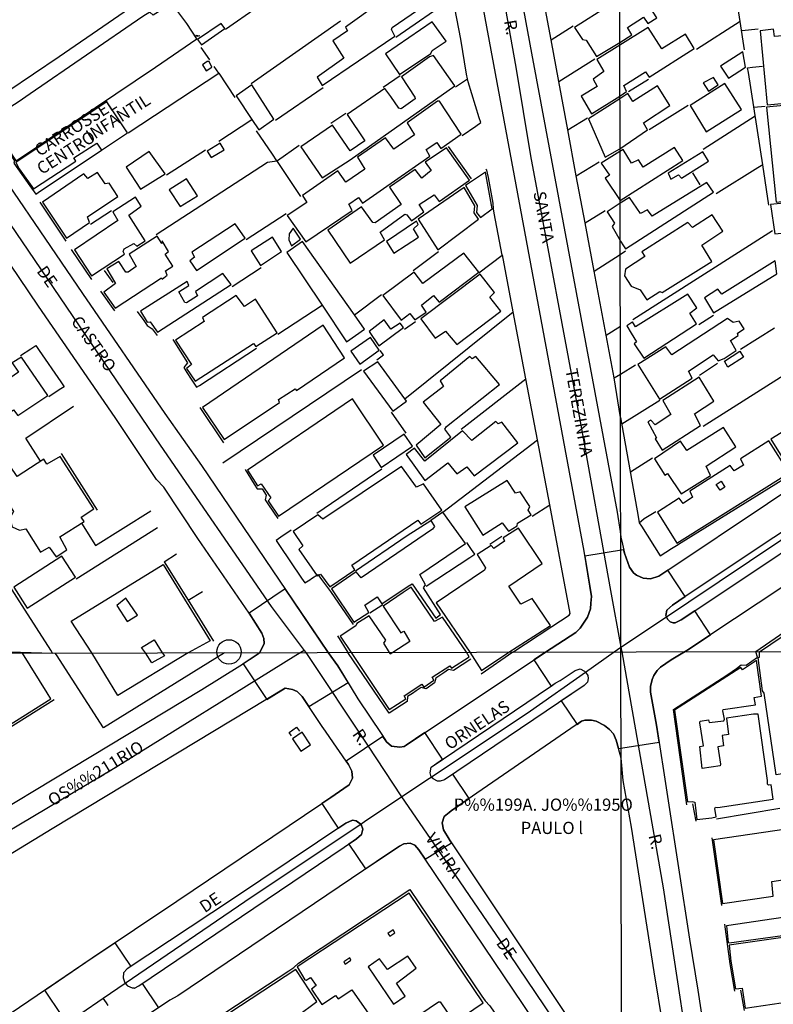
# Model space of a CAD drawing. Extents: x 178293 to 180714, y 1674274 to 1677052.
# Drawn here: x 179622 to 179776, y 1675313 to 1675515 of the extents above; entities that cross this region are included whole.
import ezdxf
from ezdxf.enums import TextEntityAlignment as Align

# ---------------------------------------------------------------- set-up
doc = ezdxf.new("R2010")
doc.units = 0
doc.header["$MEASUREMENT"] = 0
for name, color, linetype in [('V-AREA_VERDE', 3, 'CONTINUOUS'), ('V-CANTEIRO', 6, 'CONTINUOUS'), ('V-CRUZAMENTO', 1, 'CONTINUOUS'), ('V-EDIFICACAO', 2, 'CONTINUOUS'), ('V-EDIFICACAO_IDENTIFICADA', 6, 'CONTINUOUS'), ('V-EIXO_DE_LOGRADOURO', 3, 'CONTINUOUS'), ('V-LOTE', 1, 'CONTINUOUS'), ('V-NOME_DOS_LOGRADOUROS', 7, 'CONTINUOUS'), ('V-QUADRA', 5, 'CONTINUOUS'), ('V-TESTADA', 6, 'CONTINUOUS'), ('X-LIMITE_1000', 7, 'CONTINUOUS')]:
    doc.layers.add(name, color=color, linetype=linetype)

msp = doc.modelspace()

# ---------------------------------------------------------------- linework, layer by layer
at = {"layer": 'V-AREA_VERDE'}
for points in [[(179543.29, 1675259.49), (179636.66, 1675322.74), (179654, 1675334.4), (179683.58, 1675354.29), (179684.78, 1675355.09), (179685.58, 1675355.65), (179688.28, 1675357.5), (179689.35, 1675358.23), (179690.06, 1675359.64), (179689.92, 1675361.09), (179689.24, 1675362.41), (179688.73, 1675363.14), (179685.38, 1675367.94), (179684.49, 1675369.24), (179683.84, 1675370.24), (179683.17, 1675371.24), (179679.71, 1675376.36), (179678.68, 1675377.38), (179677.76, 1675377.84), (179676.23, 1675378.07), (179628.4, 1675349.23), (179525.75, 1675286.59)], [(179757.49, 1675286.27), (179751.93, 1675319.91), (179747.31, 1675349.61), (179745.59, 1675359.16), (179745.16, 1675363.7), (179744.16, 1675367.41), (179743.6, 1675368.75), (179742.78, 1675369.61), (179741.75, 1675370.46), (179740.03, 1675371.29), (179739.1, 1675371.51), (179737.74, 1675371.51), (179737.06, 1675371.3), (179710.3, 1675352.91), (179709.87, 1675352.56), (179708.86, 1675351.73), (179708.43, 1675350.45), (179708.7, 1675349.06), (179709.89, 1675347.12), (179709.97, 1675347), (179745.29, 1675293.94)]]:
    msp.add_lwpolyline(points, dxfattribs=at)
at = {"layer": 'V-CANTEIRO'}
for points in [[(179757.49, 1675392.08), (179760.29, 1675393.95), (179795.07, 1675417.2), (179804.54, 1675423.73), (179814.8, 1675430.4), (179815.46, 1675430.89), (179816.11, 1675431.9), (179816.03, 1675433.05), (179815.5, 1675433.62), (179815.15, 1675434), (179814.34, 1675434.14), (179813.67, 1675433.93), (179806.43, 1675429.06), (179805.14, 1675428.38), (179794.65, 1675421.12), (179758.32, 1675396.89), (179755.67, 1675395.12), (179754.54, 1675394.08), (179754.36, 1675392.97), (179754.46, 1675392.74), (179754.68, 1675392.23), (179755.22, 1675391.7), (179755.85, 1675391.47), (179756.23, 1675391.48)], [(179737.84, 1675381.36), (179738.33, 1675380.67), (179738.42, 1675380.06), (179738.27, 1675379.29), (179737.57, 1675378.62), (179708.93, 1675359.3), (179708.04, 1675358.99), (179707.5, 1675359.01), (179706.61, 1675359.46), (179706.22, 1675359.86), (179706.2, 1675359.88), (179705.96, 1675360.7), (179706.17, 1675361.91), (179730.64, 1675378.41), (179731.64, 1675379.08), (179732.64, 1675379.67), (179735.75, 1675381.72), (179736.78, 1675382.06), (179737.67, 1675381.6)], [(179643.41, 1675317.59), (179643.88, 1675317.06), (179644.82, 1675316.64), (179645.18, 1675316.59), (179645.27, 1675316.58), (179645.3, 1675316.58), (179646.24, 1675317.04), (179690.89, 1675347.15), (179691.89, 1675348.06), (179692.15, 1675349.18), (179691.82, 1675350.15), (179691.74, 1675350.21), (179690.83, 1675350.87), (179690.08, 1675350.99), (179688.71, 1675350.39), (179665.42, 1675334.84), (179643.82, 1675320.51), (179643.09, 1675319.73), (179642.97, 1675318.7), (179643.36, 1675317.65)]]:
    msp.add_lwpolyline(points, close=True, dxfattribs=at)
at = {"layer": 'V-CRUZAMENTO', "linetype": 'Continuous', "flags": 128}
for points in [[(179759.17, 1675386.19), (179763.52, 1675389.06), (179760.29, 1675393.95), (179757.49, 1675392.08), (179756.23, 1675391.48), (179755.85, 1675391.47), (179755.22, 1675391.7), (179754.68, 1675392.23), (179754.46, 1675392.74), (179754.36, 1675392.97), (179754.54, 1675394.08), (179755.67, 1675395.12), (179758.32, 1675396.89), (179754.73, 1675402.27), (179752.89, 1675401.04), (179751.22, 1675400.49), (179749.7, 1675400.64), (179748.29, 1675401.24), (179748.05, 1675401.44), (179747.67, 1675401.76), (179746.9, 1675402.88), (179745.84, 1675405.8), (179745.68, 1675406.49), (179737.73, 1675405.19), (179739.09, 1675396.92), (179738.97, 1675395.5), (179738.88, 1675394.37), (179738.29, 1675392.66), (179736.79, 1675390.39), (179735.87, 1675389.52), (179729.65, 1675385.48), (179727.24, 1675383.88), (179730.81, 1675378.52), (179731.64, 1675379.08), (179732.64, 1675379.67), (179735.75, 1675381.72), (179736.78, 1675382.06), (179737.67, 1675381.6), (179737.84, 1675381.36), (179738.33, 1675380.67), (179738.42, 1675380.06), (179738.27, 1675379.29), (179737.57, 1675378.62), (179732.88, 1675375.46), (179736.12, 1675370.65), (179737.06, 1675371.3), (179737.74, 1675371.51), (179739.1, 1675371.51), (179740.03, 1675371.29), (179741.75, 1675370.46), (179742.78, 1675369.61), (179743.6, 1675368.75), (179744.16, 1675367.41), (179744.62, 1675365.71), (179752.97, 1675366.99), (179752.43, 1675370.53), (179751.22, 1675377.28), (179751.22, 1675378.42), (179751.53, 1675379.85), (179751.89, 1675380.72), (179752.56, 1675381.72), (179753.21, 1675382.37), (179755.45, 1675383.91), (179757.17, 1675384.93), (179758.27, 1675385.59)], [(179676.22, 1675398.48), (179668.83, 1675393.47), (179671.42, 1675389.38), (179671.89, 1675388.27), (179671.95, 1675387.28), (179671.05, 1675385.37), (179670.73, 1675385.16), (179667.59, 1675383.07), (179672.45, 1675375.79), (179676.23, 1675378.07), (179677.76, 1675377.84), (179678.68, 1675377.38), (179679.71, 1675376.36), (179681.07, 1675374.35), (179689.13, 1675379.22), (179687.04, 1675382.67), (179685.09, 1675385.4)], [(179713.98, 1675355.44), (179710.61, 1675360.44), (179708.93, 1675359.3), (179708.04, 1675358.99), (179707.5, 1675359.01), (179706.61, 1675359.46), (179706.22, 1675359.86), (179706.2, 1675359.88), (179705.96, 1675360.7), (179706.17, 1675361.91), (179708.54, 1675363.51), (179704.89, 1675368.98), (179701.05, 1675366.42), (179700.63, 1675366.14), (179699.79, 1675365.96), (179698.05, 1675366.21), (179697.06, 1675367.07), (179696.3, 1675368.2), (179688.73, 1675363.14), (179689.24, 1675362.41), (179689.92, 1675361.09), (179690.06, 1675359.64), (179689.35, 1675358.23), (179688.28, 1675357.5), (179685.58, 1675355.65), (179684.78, 1675355.09), (179683.75, 1675354.41), (179687.13, 1675349.34), (179688.71, 1675350.39), (179690.08, 1675350.99), (179690.83, 1675350.87), (179691.82, 1675350.15), (179692.15, 1675349.18), (179691.89, 1675348.06), (179690.89, 1675347.15), (179689.31, 1675346.08), (179692.74, 1675341), (179697.45, 1675344.18), (179699.66, 1675345.68), (179700.57, 1675346.16), (179701.86, 1675346.31), (179702.87, 1675345.86), (179703.64, 1675344.96), (179704.93, 1675343.04), (179710.38, 1675346.38), (179709.97, 1675347), (179709.89, 1675347.12), (179708.7, 1675349.06), (179708.43, 1675350.45), (179708.86, 1675351.73), (179709.87, 1675352.56), (179710.3, 1675352.91)]]:
    msp.add_lwpolyline(points, close=True, dxfattribs=at)
msp.add_lwpolyline([(179630.42, 1675310.95), (179626.91, 1675316.14), (179636.66, 1675322.74), (179641.3, 1675325.86), (179644.57, 1675321), (179643.82, 1675320.51), (179643.09, 1675319.73), (179642.97, 1675318.7), (179643.36, 1675317.65), (179643.88, 1675317.06), (179644.82, 1675316.64), (179645.3, 1675316.58), (179646.24, 1675317.04), (179646.9, 1675317.49), (179650.24, 1675312.53)], dxfattribs=at)
at = {"layer": 'V-EDIFICACAO'}
for points in [[(179706.45, 1675521.15), (179703.59, 1675525.41), (179694.94, 1675519.55), (179695.6, 1675518.66), (179688.63, 1675513.68), (179689.05, 1675512.94), (179685.99, 1675510.84), (179688.28, 1675507.31), (179682.81, 1675503.39), (179683.83, 1675501.74), (179698.72, 1675511.86), (179698.02, 1675513.19), (179698.21, 1675513.61), (179707.31, 1675519.87)], [(179744.89, 1675510.56), (179747.36, 1675512.12), (179746.46, 1675513.58), (179749.72, 1675515.75), (179750.65, 1675514.43), (179752.48, 1675515.58), (179749.22, 1675520.71), (179744.88, 1675517.92), (179743.22, 1675516.98), (179742.49, 1675517.96), (179735.62, 1675513.64), (179737.21, 1675511.16), (179737.98, 1675511.03), (179740.14, 1675507.66)], [(179783.49, 1675511.53), (179783.16, 1675513.9), (179778.25, 1675513.44), (179778.25, 1675511.93), (179776.61, 1675511.73), (179776.42, 1675513.25), (179773.66, 1675512.95), (179775.15, 1675497.73), (179783.29, 1675498.51), (179783.05, 1675501.8), (179800.61, 1675503.58), (179800.85, 1675502.55), (179803.62, 1675502.82), (179803.89, 1675500.6), (179810.45, 1675501.3), (179809.01, 1675516.76), (179804.8, 1675516.31), (179804.95, 1675515.28), (179803.3, 1675514.98), (179803.08, 1675516.05), (179799.36, 1675515.66), (179799.41, 1675513.16), (179783.49, 1675511.53)], [(179696.84, 1675508.23), (179699.7, 1675503.97), (179706.13, 1675508.26), (179706.38, 1675508.87), (179709.25, 1675510.77), (179706.42, 1675514.78), (179696.84, 1675508.23)], [(179658.7, 1675511.92), (179658.16, 1675511.79), (179658.16, 1675511.98), (179658.03, 1675511.82), (179657.9, 1675512.01)], [(179744.91, 1675499.53), (179746.26, 1675500.45), (179745.69, 1675501.73), (179750.13, 1675504.49), (179750.91, 1675503.4), (179760.12, 1675509.27), (179758.35, 1675512.27), (179753.49, 1675509.22), (179750.73, 1675513.63), (179744.89, 1675509.98), (179740.17, 1675507.05), (179741.63, 1675504.57), (179739.41, 1675503.01), (179740.23, 1675501.48), (179736.93, 1675499.51), (179739.09, 1675495.92)], [(179702.81, 1675499.29), (179702.92, 1675499), (179700.02, 1675496.93), (179699.58, 1675497.06), (179697.92, 1675499.43), (179696.65, 1675501.1), (179688.95, 1675495.73), (179692.61, 1675490.35), (179689.59, 1675488.31), (179685.93, 1675493.59), (179679.44, 1675489.14), (179683.8, 1675482.75), (179689.56, 1675486.47), (179711.03, 1675501.64), (179706.64, 1675507.85), (179705.84, 1675507.56), (179700.09, 1675503.49)], [(179765.57, 1675505.7), (179767.2, 1675503.2), (179770.68, 1675505.47), (179770.11, 1675508.63), (179765.57, 1675505.7)], [(179660.22, 1675506.64), (179659.3, 1675505.94), (179660.03, 1675504.73), (179661.21, 1675505.49), (179660.64, 1675506.61), (179660.22, 1675506.64)], [(179669.43, 1675494.71), (179670.82, 1675492.64), (179673.91, 1675494.8), (179669.42, 1675501.86), (179666.16, 1675499.56)], [(179766.45, 1675502.15), (179759.35, 1675497.58), (179762.64, 1675492.23), (179769.89, 1675496.77), (179766.45, 1675502.15)], [(179762.02, 1675502.23), (179763.07, 1675500.53), (179765.1, 1675501.84), (179764.09, 1675503.38), (179762.02, 1675502.23)], [(179744.93, 1675488.72), (179750.58, 1675492.62), (179749.76, 1675494.05), (179755.14, 1675497.6), (179752.64, 1675501.66), (179747.58, 1675498.42), (179746.53, 1675500.04), (179744.91, 1675498.99), (179738.45, 1675494.84), (179741.92, 1675487.01)], [(179774.98, 1675497.26), (179777, 1675477.81), (179802.85, 1675480.55), (179801.28, 1675495.21), (179811.01, 1675496.3), (179810.57, 1675500.75), (179774.98, 1675497.26)], [(179701.26, 1675494.07), (179702.79, 1675491.59), (179698.56, 1675488.66), (179696.81, 1675490.99), (179691.08, 1675487.01), (179692.61, 1675484.53), (179688.66, 1675481.86), (179687.04, 1675484.21), (179679.79, 1675479.15), (179680.68, 1675477.72), (179676.67, 1675475.05), (179680.46, 1675469.64), (179689.97, 1675476.07), (179689.33, 1675477.4), (179691.27, 1675478.74), (179692.13, 1675477.59), (179705.91, 1675487.2), (179705.14, 1675488.57), (179707.34, 1675490), (179708.2, 1675488.82), (179712.36, 1675491.74), (179707.91, 1675498.49), (179707.5, 1675498.49), (179701.26, 1675494.07)], [(179660.25, 1675488.22), (179661.08, 1675486.91), (179663.72, 1675488.54), (179662.9, 1675489.87), (179660.25, 1675488.22)], [(179643.62, 1675484.94), (179646.54, 1675480.42), (179651.6, 1675483.57), (179648.32, 1675488.19), (179643.62, 1675484.94)], [(179702.89, 1675484.5), (179697.67, 1675480.87), (179700.02, 1675477.31), (179694.68, 1675473.55), (179694.2, 1675473.58), (179691.91, 1675476.83), (179684.97, 1675472.02), (179689.59, 1675465.28), (179696.62, 1675470.05), (179695.73, 1675471.64), (179700.82, 1675475.33), (179701.23, 1675475.21), (179702.15, 1675473.97), (179704.7, 1675475.81), (179703.74, 1675477.31), (179706.8, 1675479.28), (179707.85, 1675477.94), (179714.08, 1675482.27), (179709.34, 1675488.95), (179704.98, 1675485.96), (179706.19, 1675484.24), (179704.28, 1675482.71), (179702.89, 1675484.5)], [(179744.95, 1675478.12), (179757.81, 1675486.33), (179756.1, 1675489), (179749.71, 1675484.97), (179748.73, 1675486.43), (179747.32, 1675485.79), (179745.57, 1675488.61), (179744.93, 1675488.2), (179741.09, 1675485.8), (179742.81, 1675483.32), (179741.89, 1675482.68)], [(179754.81, 1675483.73), (179755.39, 1675482.5), (179756.94, 1675483.37), (179757.55, 1675482.73), (179763.08, 1675486.18), (179761.91, 1675488.12), (179754.81, 1675483.73)], [(179626.47, 1675477.78), (179631.34, 1675470.4), (179636.08, 1675473.58), (179635.66, 1675474.79), (179641.93, 1675478.96), (179640.15, 1675481.7), (179639.32, 1675481.51), (179637.7, 1675483.86), (179635.73, 1675482.62), (179634.9, 1675483.61), (179626.47, 1675477.78)], [(179713.22, 1675481.19), (179715.64, 1675477.12), (179715.52, 1675475.68), (179716.34, 1675474.6), (179718.7, 1675476.38), (179717.33, 1675483.92), (179713.22, 1675481.19)], [(179652.43, 1675480.33), (179654.72, 1675476.86), (179658.25, 1675479.09), (179656.02, 1675482.56), (179652.43, 1675480.33)], [(179745, 1675469.79), (179745.64, 1675468.85), (179746.08, 1675468.21), (179764.09, 1675479.84), (179762.77, 1675481.84), (179751.56, 1675474.92), (179750.59, 1675476.18), (179749.14, 1675475.42), (179746.89, 1675478.75), (179744.95, 1675477.54), (179742.27, 1675475.78), (179743.8, 1675473.49), (179743.29, 1675472.76), (179744.39, 1675470.85)], [(179703.52, 1675474.28), (179707.56, 1675468.02), (179715.93, 1675474.28), (179715.04, 1675475.62), (179715.17, 1675477.05), (179712.94, 1675480.77), (179703.52, 1675474.28)], [(179793.6, 1675479.11), (179793.74, 1675476.87), (179791.39, 1675476.59), (179791.2, 1675478.91), (179789.87, 1675478.74), (179789.96, 1675474.69), (179785.75, 1675474.47), (179785.31, 1675478.29), (179775.8, 1675477.28), (179776.73, 1675471.31), (179808.59, 1675474.56), (179809.31, 1675475.02), (179808.69, 1675480.64), (179803.97, 1675480.11), (179804.25, 1675476.32), (179798.31, 1675475.74), (179797.93, 1675479.56), (179793.6, 1675479.11)], [(179632.99, 1675467.98), (179636.49, 1675462.64), (179643.3, 1675467.09), (179642.98, 1675467.63), (179643.23, 1675468.18), (179645.18, 1675469.29), (179645.78, 1675468.72), (179647.5, 1675469.86), (179644.19, 1675475.11), (179646.7, 1675476.96), (179645.56, 1675478.8), (179640.88, 1675475.78), (179641.93, 1675474.03), (179632.99, 1675467.98)], [(179697.03, 1675469.73), (179698.56, 1675467.35), (179703.59, 1675470.63), (179702.54, 1675472.34), (179703.49, 1675473.2), (179703.17, 1675473.87), (179697.03, 1675469.73)], [(179758.86, 1675473.61), (179749.43, 1675467.62), (179750, 1675466.64), (179746.08, 1675464.06), (179745.85, 1675462.66), (179747.22, 1675460.56), (179749.06, 1675459.77), (179750.44, 1675457.73), (179753.11, 1675459.48), (179753.61, 1675459.23), (179763.77, 1675465.62), (179761.7, 1675468.96), (179766.02, 1675471.84), (179763.86, 1675475.2), (179759.79, 1675472.57), (179758.86, 1675473.61)], [(179657.11, 1675467.51), (179657.61, 1675466.52), (179656.66, 1675465.76), (179658.06, 1675463.75), (179668.05, 1675470.37), (179666.01, 1675473.33), (179657.11, 1675467.51)], [(179677.05, 1675471.26), (179676.99, 1675470.05), (179677.56, 1675468.84), (179679.41, 1675470.18), (179677.91, 1675472.44), (179677.05, 1675471.26)], [(179649.97, 1675470.79), (179644.22, 1675467.09), (179645.68, 1675464.61), (179644, 1675463.4), (179643.55, 1675463.4), (179642.09, 1675465.63), (179639.64, 1675464.1), (179641.45, 1675461.11), (179639, 1675459.3), (179641.36, 1675456.02), (179650.87, 1675462.29), (179650.97, 1675461.97), (179652.05, 1675462.77), (179651.67, 1675463.69), (179653.19, 1675464.64), (179651.63, 1675467.09), (179652.33, 1675467.67), (179651, 1675469.86), (179650.9, 1675469.32), (179649.97, 1675470.79)], [(179669.29, 1675467.79), (179671.2, 1675464.8), (179675.46, 1675467.63), (179673.65, 1675470.59), (179669.29, 1675467.79)], [(179683.82, 1675456.64), (179688.82, 1675449.15), (179692.51, 1675451.76), (179690.43, 1675454.69), (179679.79, 1675469.7), (179676.58, 1675467.48)], [(179704.51, 1675461.11), (179702.68, 1675463.39), (179696.3, 1675458.66), (179700.05, 1675453.57), (179701.84, 1675454.91), (179702.82, 1675453.67), (179705.14, 1675455.23), (179704.19, 1675456.63), (179706.7, 1675458.6), (179707.82, 1675457.26), (179715.95, 1675463.42), (179712.91, 1675467.35), (179704.51, 1675461.11)], [(179765.84, 1675458.94), (179765.02, 1675459.9), (179762.26, 1675458.18), (179764.14, 1675455.1), (179777.12, 1675463.11), (179776.79, 1675465.72), (179765.84, 1675458.94)], [(179646.54, 1675455.45), (179647.94, 1675453.16), (179648.52, 1675453.22), (179650.07, 1675451.09), (179665.14, 1675460.87), (179663.44, 1675463.12), (179657.87, 1675459.46), (179658.22, 1675458.57), (179656.02, 1675457.14), (179655.67, 1675457.23), (179654.4, 1675459.36), (179656.5, 1675460.7), (179656.12, 1675461.49), (179646.54, 1675455.45)], [(179704.09, 1675453.86), (179707.02, 1675449.88), (179709.15, 1675451.35), (179711.47, 1675448.55), (179720.45, 1675455.39), (179718.22, 1675458.28), (179719.19, 1675459.24), (179716.21, 1675463.04), (179704.09, 1675453.86)], [(179659.3, 1675454.15), (179659.62, 1675453.29), (179653.76, 1675449.5), (179657.01, 1675444.51), (179655.99, 1675443.68), (179657.74, 1675441.04), (179669.73, 1675448.8), (179670.23, 1675448.15), (179674.57, 1675451), (179670.18, 1675457.87), (179667.89, 1675456.37), (179666.2, 1675458.63), (179659.3, 1675454.15)], [(179747.33, 1675453.1), (179746.3, 1675452.42), (179747.2, 1675450.93), (179748.31, 1675449.11), (179747.86, 1675448.7), (179749.79, 1675445.76), (179760.64, 1675452.79), (179759.29, 1675454.99), (179760.71, 1675456.1), (179758.88, 1675458.9), (179748.1, 1675452.23), (179747.49, 1675453.2)], [(179693.44, 1675451.22), (179695.47, 1675448.32), (179700.53, 1675452.05), (179699.8, 1675452.97), (179697.89, 1675451.73), (179696.52, 1675453.64), (179693.44, 1675451.22)], [(179755.59, 1675446.47), (179754.31, 1675448.09), (179748.58, 1675444.47), (179753.05, 1675437.39), (179759.76, 1675441.69), (179759, 1675443.1), (179764.02, 1675446.43), (179765.04, 1675445.24), (179766.3, 1675445.72), (179768.74, 1675447.34), (179767.59, 1675449.38), (179769.19, 1675450.41), (179769.02, 1675450.89), (179770.38, 1675451.79), (179769.39, 1675453.39), (179768.15, 1675453.08), (179767.02, 1675453.92), (179755.59, 1675446.47)], [(179659.27, 1675435.69), (179663.69, 1675429.08), (179675.05, 1675436.71), (179674.86, 1675437.28), (179678.26, 1675439.51), (179678.55, 1675439.16), (179688.38, 1675445.84), (179684.02, 1675452.52), (179659.27, 1675435.69)], [(179689.68, 1675447.24), (179691.53, 1675444.54), (179695.55, 1675447.39), (179693.72, 1675450.01), (179689.68, 1675447.24)], [(179606.01, 1675432.23), (179609.89, 1675426.4), (179617.66, 1675431.4), (179616.96, 1675432.7), (179620.49, 1675435.15), (179621.38, 1675434.04), (179627.52, 1675438.11), (179622.14, 1675446), (179620.26, 1675444.79), (179621.54, 1675442.88), (179606.01, 1675432.23)], [(179708.01, 1675441.1), (179708.71, 1675439.99), (179704.57, 1675436.78), (179708.2, 1675432.16), (179703.11, 1675427.9), (179704.89, 1675425.32), (179710.23, 1675429.55), (179708.99, 1675431.21), (179709.31, 1675431.75), (179720.22, 1675440.37), (179715.36, 1675446.13), (179714.62, 1675445.65), (179714.12, 1675446.1), (179708.01, 1675441.1)], [(179769.49, 1675447.21), (179770.27, 1675445.99), (179767.08, 1675443.91), (179766.34, 1675445.15), (179769.49, 1675447.21)], [(179695.25, 1675445.01), (179692.32, 1675443.08), (179698.34, 1675434.93), (179701.14, 1675436.97), (179700.78, 1675437.46)], [(179753.72, 1675437.12), (179755.36, 1675434.2), (179752.15, 1675432.12), (179751.24, 1675433.05), (179750.63, 1675432.72), (179752.41, 1675429.44), (179752.16, 1675429.2), (179753.59, 1675426.94), (179761.45, 1675431.99), (179760.24, 1675434.35), (179764.16, 1675436.94), (179761.16, 1675441.87), (179753.72, 1675437.12)], [(179668.48, 1675422.81), (179670.57, 1675419.56), (179671.33, 1675419.98), (179673.27, 1675417.11), (179672.73, 1675416.54), (179674.89, 1675413.39), (179696.4, 1675427.93), (179690.03, 1675437.41), (179668.48, 1675422.81)], [(179714.5, 1675428.92), (179712.62, 1675430.89), (179704.86, 1675424.62), (179702.76, 1675427.33), (179701.07, 1675426.02), (179704.86, 1675420.68), (179709.6, 1675424.3), (179711.47, 1675422.08), (179713.54, 1675423.48), (179715.04, 1675421.63), (179723.95, 1675428.44), (179720.67, 1675432.67), (179719.94, 1675432.29), (179719.43, 1675432.77), (179714.5, 1675428.92)], [(179758.64, 1675426.81), (179757.37, 1675428.72), (179752, 1675425.1), (179754.16, 1675421.78), (179754.7, 1675422.12), (179757.5, 1675417.96), (179763.5, 1675421.74), (179762.58, 1675423.64), (179768.72, 1675427.56), (179766.16, 1675431.59), (179758.64, 1675426.81)], [(179775.85, 1675429.13), (179778.14, 1675425.55), (179782.42, 1675428.19), (179780.14, 1675431.77), (179775.85, 1675429.13)], [(179694.26, 1675425.89), (179695.92, 1675423.38), (179702.38, 1675427.71), (179700.66, 1675430.19), (179694.26, 1675425.89)], [(179769.64, 1675425.11), (179770.27, 1675423.85), (179768.36, 1675422.68), (179767.55, 1675423.75), (179759.23, 1675418.51), (179759.8, 1675417.28), (179757.86, 1675415.94), (179757.07, 1675417.04), (179752.62, 1675414.2), (179756.56, 1675407.81), (179779.61, 1675422.23), (179775.48, 1675428.79), (179769.64, 1675425.11)], [(179627.36, 1675424.02), (179626.69, 1675425.04), (179621.25, 1675421.5), (179619.79, 1675423.64), (179617.55, 1675422.23), (179618.93, 1675420.07), (179617.34, 1675419.14), (179620.52, 1675414.35), (179619.76, 1675412.95), (179620.26, 1675411.2), (179621.76, 1675410.53), (179623.03, 1675410.75), (179626.02, 1675405.98), (179627.84, 1675407.03), (179629.24, 1675405.06), (179631.46, 1675406.46), (179630, 1675409.1), (179635.02, 1675412.29), (179634.37, 1675413.16), (179637, 1675414.86), (179630.09, 1675425.62), (179627.36, 1675424.02)], [(179683.96, 1675412.72), (179682.97, 1675413.61), (179677.88, 1675410.21), (179679.85, 1675407.25), (179679.04, 1675406.55), (179682.77, 1675401.1), (179683.48, 1675401.49), (179685.42, 1675398.89), (179690.51, 1675402.35), (179689.94, 1675403.34), (179703.43, 1675412.56), (179704.06, 1675411.71), (179708.39, 1675414.6), (179704.63, 1675420.01), (179703.17, 1675419.31), (179700.09, 1675423.57), (179683.96, 1675412.72)], [(179628.52, 1675385.29), (179628.13, 1675385.9), (179622.26, 1675395.03), (179608.37, 1675416.65), (179604.87, 1675422.11), (179596.21, 1675416.16), (179596.72, 1675415.36), (179590.51, 1675411.07), (179583.33, 1675406.11), (179595.37, 1675386.23), (179597.95, 1675386.22)], [(179713.1, 1675415.27), (179716.79, 1675409.45), (179720.76, 1675411.99), (179722.07, 1675410.27), (179723.85, 1675411.42), (179723.91, 1675411.93), (179726.71, 1675413.65), (179726.08, 1675414.57), (179726.46, 1675415.33), (179724.42, 1675418.36), (179723.5, 1675418.07), (179721.78, 1675420.71), (179713.1, 1675415.27)], [(179765.71, 1675420.53), (179766.45, 1675419.3), (179765.46, 1675418.67), (179764.65, 1675419.84), (179765.71, 1675420.53)], [(179701.5, 1675399), (179702.31, 1675399.52), (179707.12, 1675392.43), (179708.13, 1675393.19), (179704.6, 1675398.66), (179705.05, 1675399.27), (179703.84, 1675401.43), (179713.23, 1675407.77), (179708.61, 1675414.19), (179706.13, 1675412.47), (179706.86, 1675411.26), (179706.45, 1675410.69), (179691.81, 1675400.73), (179690.8, 1675401.97), (179685.74, 1675398.44), (179690.35, 1675391.66), (179693.37, 1675393.6), (179692.55, 1675395.13), (179695.12, 1675396.82), (179696.08, 1675395.42)], [(179714.11, 1675385.45), (179716.54, 1675381.71), (179722.13, 1675385.47), (179730.66, 1675390.96), (179726.94, 1675396.5), (179724.61, 1675395.29), (179722.1, 1675399.01), (179728.97, 1675403.66), (179724.1, 1675410.94), (179720.96, 1675408.94), (179721.21, 1675408.21), (179719.08, 1675406.77), (179718.47, 1675407.35), (179715.61, 1675405.5), (179717.33, 1675402.8), (179717.14, 1675402.32), (179707.24, 1675395.61)], [(179620.55, 1675398.82), (179623.29, 1675394.53), (179633.21, 1675400.86), (179630.45, 1675405.18), (179620.55, 1675398.82)], [(179636.55, 1675385.31), (179632.35, 1675391.85), (179651.19, 1675403.47), (179660.86, 1675387.78), (179656.36, 1675385.35), (179656.35, 1675385.35), (179641.88, 1675376.55)], [(179689.75, 1675385.41), (179697.59, 1675373.69), (179700.98, 1675375.91), (179700.62, 1675376.5), (179704.28, 1675378.92), (179704.67, 1675378.28), (179706.76, 1675379.75), (179706.4, 1675380.33), (179710.01, 1675382.7), (179710.37, 1675382.17), (179714.01, 1675384.5), (179713.43, 1675385.45), (179708.52, 1675392.62), (179706.86, 1675391.79), (179702.12, 1675398.82), (179700.46, 1675397.73), (179696.36, 1675394.94), (179699.99, 1675389.44), (179700.59, 1675389.75), (179701.84, 1675387.65), (179698.35, 1675385.42), (179697.81, 1675385.08), (179697.61, 1675385.42), (179696.46, 1675387.34), (179696.9, 1675387.91), (179693.44, 1675392.9), (179690.92, 1675391.38), (179690.73, 1675390.87), (179687.49, 1675388.74)], [(179643.58, 1675396.53), (179641.68, 1675395.04), (179643.81, 1675391.76), (179645.91, 1675393.09), (179643.58, 1675396.53)], [(179780.76, 1675385.58), (179781.42, 1675382.04), (179779.14, 1675381.65), (179778.78, 1675381.71), (179778.69, 1675381.35), (179779.47, 1675376.84), (179782.07, 1675377.13), (179782.72, 1675371.54), (179780.08, 1675371.15), (179779.89, 1675370.96), (179780.38, 1675368.71), (179780.57, 1675367.02), (179783.24, 1675367.35), (179783.92, 1675361.44), (179777, 1675360.33), (179774.5, 1675377.03), (179774.2, 1675377.55), (179773.29, 1675384.31), (179773.52, 1675384.54), (179773.54, 1675385.56), (179780.34, 1675390.11)], [(179647.55, 1675385.34), (179646.78, 1675386.42), (179649.34, 1675387.99), (179651.03, 1675385.34), (179651.08, 1675385.26), (179651.47, 1675384.72), (179648.88, 1675383.27), (179647.56, 1675385.33)], [(179609.68, 1675385.26), (179609.89, 1675384.79), (179609.54, 1675382.62), (179610.79, 1675380.44), (179608.44, 1675378.91), (179612.74, 1675371.98), (179615.32, 1675367.84), (179628.19, 1675375.89), (179627.42, 1675377.13), (179622.36, 1675385.28)], [(179766.76, 1675371.93), (179767.18, 1675368.58), (179765.88, 1675368.36), (179766.14, 1675366.24), (179765.01, 1675366.05), (179765.53, 1675362.51), (179765.46, 1675362.15), (179761.82, 1675361.63), (179761.3, 1675366.11), (179762.05, 1675366.24), (179761.33, 1675370.99), (179761.4, 1675371.35), (179763.06, 1675371.61), (179763.22, 1675371.05), (179766.24, 1675371.38), (179766.34, 1675371.7), (179766.01, 1675373.43), (179766.11, 1675373.69), (179772.71, 1675374.66), (179772.48, 1675376.19), (179773.94, 1675376.48), (179772.94, 1675383.79), (179770.04, 1675381.87), (179769.72, 1675382.3), (179756.14, 1675373.56), (179758.8, 1675354.74), (179759.77, 1675354.84), (179760.26, 1675354.68), (179760.72, 1675351.17), (179763.8, 1675351.49), (179764.65, 1675351.72), (179764.39, 1675353.38), (179764.55, 1675353.7), (179765.01, 1675353.64), (179776.35, 1675355.33), (179775.93, 1675358.28), (179775.37, 1675358.22), (179775.21, 1675358.38), (179775.21, 1675359.16), (179773.26, 1675372.78), (179772.35, 1675372.78), (179766.76, 1675371.93)], [(179677.74, 1675367.72), (179679.44, 1675365.14), (179681.41, 1675366.45), (179679.72, 1675369.03), (179677.74, 1675367.72)], [(179764.13, 1675347.01), (179765.95, 1675333.91), (179776.38, 1675335.44), (179776.06, 1675338.4), (179782.81, 1675339.47), (179783.3, 1675336.51), (179788.76, 1675337.29), (179786.91, 1675350.29), (179780.67, 1675349.44), (179780.28, 1675349.51), (179779.53, 1675349.25), (179764.13, 1675347.01)], [(179678.71, 1675320.92), (179680.24, 1675318.28), (179680.57, 1675318.18), (179681.43, 1675318.72), (179682.57, 1675317.1), (179681.65, 1675316.32), (179683.77, 1675313.21), (179686.54, 1675315.04), (179687.08, 1675314.34), (179689.88, 1675316.23), (179694.34, 1675309.83), (179692.48, 1675308.56), (179692.73, 1675307.92), (179689.87, 1675305.92), (179693.88, 1675300.05), (179701.73, 1675305.45), (179699.84, 1675308.4), (179707.68, 1675313.75), (179708.07, 1675313.75), (179710.93, 1675309.5), (179716.85, 1675313.55), (179701.69, 1675336.04), (179678.71, 1675320.92)], [(179796.41, 1675329.07), (179796.3, 1675330.3), (179796.43, 1675330.5), (179796.24, 1675330.6), (179795.94, 1675333.65), (179766.79, 1675329.36), (179767.15, 1675325.95), (179767.31, 1675325.82), (179789.7, 1675328.94), (179790.94, 1675319.81), (179797.18, 1675320.75)], [(179697.32, 1675327.77), (179697.72, 1675327.21), (179698.73, 1675327.89), (179698.4, 1675328.52), (179697.32, 1675327.77)], [(179767.31, 1675325.36), (179767.67, 1675322.08), (179768.65, 1675316.43), (179769.98, 1675316.53), (179770.63, 1675312.46), (179779.86, 1675313.8), (179779.34, 1675317.47), (179785.71, 1675318.35), (179786.13, 1675315.23), (179791.07, 1675315.97), (179789.67, 1675325.49), (179789.67, 1675326.63), (179789.38, 1675328.52), (179767.31, 1675325.36)], [(179688.29, 1675321.97), (179688.55, 1675321.5), (179689.73, 1675322.29), (179689.47, 1675322.75), (179688.29, 1675321.97)], [(179695.61, 1675322.56), (179693.25, 1675320.91), (179698.43, 1675313.25), (179700.85, 1675314.92), (179699.06, 1675317.6), (179703.08, 1675320.67), (179701.4, 1675323.1), (179697.24, 1675320.37), (179695.61, 1675322.56)], [(179662.51, 1675309.95), (179667, 1675303.21), (179671.4, 1675305.66), (179672.37, 1675304.23), (179670.61, 1675303), (179671.52, 1675301.57), (179683.05, 1675308.99), (179682.04, 1675310.59), (179679.8, 1675309.18), (179678.67, 1675310.82), (179682.76, 1675313.8), (179678.44, 1675320.36), (179662.51, 1675309.95)]]:
    msp.add_lwpolyline(points, close=True, dxfattribs=at)
at = {"layer": 'V-EDIFICACAO_IDENTIFICADA'}
msp.add_lwpolyline([(179614.02, 1675496.98), (179629.89, 1675507.69), (179648.88, 1675520.78), (179643, 1675529.03), (179629.08, 1675519.87), (179627.18, 1675518.62), (179624.89, 1675521.79), (179632.4, 1675526.83), (179639.66, 1675532), (179641.16, 1675533.91), (179640.14, 1675536.71), (179641.89, 1675537.84), (179643.83, 1675535.02), (179644.59, 1675535.41), (179647.27, 1675531.45), (179650.46, 1675533.59), (179647.62, 1675537.77), (179648.36, 1675538.25), (179637.4, 1675554.4), (179637.15, 1675554.77), (179630.73, 1675563.93), (179630.07, 1675563.54), (179621.69, 1675575.76)], dxfattribs=at)
for points in [[(179615.48, 1675494.51), (179620.8, 1675486.6), (179621.02, 1675486.25), (179649.61, 1675505.44), (179658.09, 1675511.3), (179656.04, 1675514.4), (179652.98, 1675518.55), (179649.17, 1675516.13), (179648.49, 1675516.77), (179647.04, 1675515.85), (179623.95, 1675500.01), (179621.44, 1675498.29), (179615.48, 1675494.51)], [(179658.27, 1675511.12), (179659.07, 1675510.06), (179663.83, 1675513.41), (179663.13, 1675514.45)], [(179621.01, 1675485.94), (179621.66, 1675484.64), (179624.61, 1675480.54), (179633.32, 1675486.17), (179632.85, 1675486.87), (179637.6, 1675489.87), (179638.57, 1675488.47), (179638.58, 1675488.45), (179643.88, 1675492.03), (179639.62, 1675498.36), (179621.02, 1675485.96), (179621.01, 1675485.94)]]:
    msp.add_lwpolyline(points, close=True, dxfattribs=at)
at = {"layer": 'V-EIXO_DE_LOGRADOURO'}
for points in [[(179640.25, 1675668.63), (179700.71, 1675578.93), (179713.63, 1675559.25), (179717.12, 1675541.52), (179723.54, 1675505.5), (179726.54, 1675487.28), (179736.87, 1675432.06), (179743.01, 1675398.13), (179745.12, 1675386.49), (179745.29, 1675385.51), (179753.79, 1675337.1), (179761.13, 1675289.11), (179761.61, 1675286.6), (179762.27, 1675283.2), (179764.05, 1675268.1), (179765.17, 1675260.86), (179770.38, 1675227.33), (179771.44, 1675220.51), (179772.79, 1675211.79), (179773.22, 1675209.03), (179779.97, 1675167.95)], [(179529.91, 1675606.5), (179535.06, 1675598.91), (179541.12, 1675589.98), (179562.21, 1675558.29), (179574.39, 1675540.52), (179574.51, 1675540.36), (179584.13, 1675526.32), (179600.25, 1675502.11), (179603.08, 1675497.86), (179605.78, 1675493.8), (179608.03, 1675490.5), (179650.6, 1675427.92), (179673.36, 1675394.84), (179680.14, 1675385.84), (179680.48, 1675385.39), (179693.1, 1675366.38), (179700.12, 1675355.8), (179707.48, 1675345.05), (179722.28, 1675323.45), (179745.3, 1675289.32), (179754.18, 1675277.29), (179754.47, 1675276.9), (179764.05, 1675268.1)], [(179634.3, 1675311.37), (179638.93, 1675314.53), (179643.41, 1675317.59), (179669.44, 1675335.36), (179691.74, 1675350.21), (179692.81, 1675350.93), (179700.12, 1675355.8), (179705.52, 1675359.39), (179706.22, 1675359.86), (179726.59, 1675373.43), (179737.84, 1675381.36), (179743.73, 1675385.51), (179745.12, 1675386.49), (179754.46, 1675392.74), (179759.04, 1675395.81), (179815.5, 1675433.62)], [(179680.14, 1675385.84), (179678.41, 1675384.77), (179641.01, 1675361.57), (179599.55, 1675336.93), (179553.41, 1675308.68), (179541.91, 1675301.37), (179523.14, 1675290.24), (179515.89, 1675285.94)], [(179639.95, 1675312.99), (179639.59, 1675313.53), (179638.93, 1675314.53)]]:
    msp.add_lwpolyline(points, dxfattribs=at)
at = {"layer": 'V-LOTE'}
for p, q in [((179730.79, 1675511.11), (179728.27, 1675524.46)), ((179770.47, 1675509.02), (179768.08, 1675525.03)), ((179698.92, 1675511.63), (179710.64, 1675519.74)), ((179712.28, 1675511.19), (179710.64, 1675519.74)), ((179663.97, 1675513.24), (179670.51, 1675517.76)), ((179669.23, 1675502.09), (179687.58, 1675514.97)), ((179730.79, 1675511.11), (179735.31, 1675513.95)), ((179769.58, 1675514.81), (179760.61, 1675509.09)), ((179769.93, 1675512.99), (179773.27, 1675513.33)), ((179713.44, 1675504.02), (179712.28, 1675511.19)), ((179732.41, 1675502.51), (179730.79, 1675511.11)), ((179660.76, 1675506.96), (179659.01, 1675509.53)), ((179732.41, 1675502.51), (179739.77, 1675507.15)), ((179644, 1675492.03), (179662.6, 1675504.27)), ((179662.6, 1675504.27), (179661.64, 1675505.61)), ((179662.6, 1675504.27), (179665.91, 1675499.27)), ((179713.64, 1675503.1), (179713.44, 1675504.02)), ((179696.33, 1675501.34), (179699.81, 1675503.75)), ((179711.21, 1675501.41), (179713.64, 1675503.1)), ((179713.77, 1675502.48), (179713.64, 1675503.1)), ((179734.22, 1675492.62), (179732.41, 1675502.51)), ((179750.78, 1675502.95), (179746.7, 1675500.4)), ((179674.25, 1675494.59), (179684.06, 1675501.28)), ((179685.61, 1675493.96), (179688.7, 1675496.01)), ((179750.91, 1675492.7), (179758.91, 1675497.69)), ((179772.38, 1675497.25), (179774.7, 1675497.49)), ((179662.62, 1675490.26), (179669.43, 1675494.71)), ((179734.22, 1675492.62), (179738.27, 1675495.1)), ((179772.66, 1675495.4), (179761.96, 1675488.61)), ((179735.96, 1675483.19), (179734.22, 1675492.62)), ((179651.87, 1675483.36), (179659.88, 1675488.49)), ((179735.96, 1675483.19), (179740.64, 1675486.07)), ((179759.8, 1675483.8), (179761.34, 1675481.36)), ((179775.5, 1675477.19), (179774.21, 1675485.44)), ((179737.78, 1675473.56), (179735.96, 1675483.19)), ((179636.31, 1675473.28), (179640.62, 1675476.06)), ((179737.78, 1675473.56), (179741.87, 1675476.09)), ((179676.46, 1675475.37), (179668.25, 1675470.02)), ((179739.63, 1675463.61), (179737.78, 1675473.56)), ((179747.54, 1675453.71), (179776.24, 1675471.98)), ((179702.47, 1675463.77), (179707.72, 1675467.67)), ((179744.97, 1675467.03), (179746.05, 1675467.8)), ((179715.99, 1675463.26), (179720.79, 1675466.94)), ((179720.79, 1675466.94), (179720.8, 1675466.95)), ((179722.99, 1675455.27), (179720.8, 1675466.95)), ((179739.63, 1675463.61), (179744.97, 1675467.03)), ((179665.36, 1675460.51), (179671.33, 1675464.39)), ((179742.09, 1675450.51), (179739.63, 1675463.61)), ((179690.43, 1675454.69), (179696.01, 1675458.83)), ((179674.73, 1675450.69), (179683.82, 1675456.64)), ((179700.78, 1675437.46), (179722.99, 1675455.27)), ((179722.99, 1675455.27), (179723, 1675455.28)), ((179725.63, 1675441.55), (179723, 1675455.28)), ((179761.1, 1675452.67), (179764.14, 1675454.57)), ((179700.74, 1675451.76), (179702.99, 1675453.31)), ((179742.09, 1675450.51), (179745, 1675452.32)), ((179769.68, 1675447.63), (179776.61, 1675451.99)), ((179743.73, 1675441.73), (179742.09, 1675450.51)), ((179663.46, 1675424.33), (179691.89, 1675443.42)), ((179745.02, 1675442.51), (179748.08, 1675444.42)), ((179761.25, 1675442.3), (179764.95, 1675444.72)), ((179712.36, 1675431.19), (179725.63, 1675441.55)), ((179727.98, 1675429.05), (179725.63, 1675441.55)), ((179743.73, 1675441.73), (179745.02, 1675442.51)), ((179745.03, 1675433.64), (179743.73, 1675441.73)), ((179761.97, 1675431.8), (179779.16, 1675442.69)), ((179745.34, 1675432.29), (179753.11, 1675437.16)), ((179701.05, 1675430.4), (179698.02, 1675434.69)), ((179708.61, 1675414.19), (179727.98, 1675429.05)), ((179730.51, 1675415.67), (179727.98, 1675429.05)), ((179747.07, 1675422.49), (179751.58, 1675425.31)), ((179682.75, 1675413.97), (179696.06, 1675423.06)), ((179726.88, 1675413.34), (179730.51, 1675415.67)), ((179633.33, 1675400.54), (179650.04, 1675411.03)), ((179718.25, 1675407.65), (179720.68, 1675409.27)), ((179651.43, 1675404.03), (179653.95, 1675405.62)), ((179656.31, 1675396.12), (179659.3, 1675397.89)), ((179693.58, 1675393.51), (179696.26, 1675395.23)), ((179629.29, 1675384.92), (179629.04, 1675385.3)), ((179638.98, 1675369.98), (179629.29, 1675384.92)), ((179663.76, 1675385.35), (179638.98, 1675369.98)), ((179663.76, 1675385.35), (179663.77, 1675385.36)), ((179764.7, 1675351.3), (179777.74, 1675353.49))]:
    msp.add_line(p, q, dxfattribs=at)
for points in [[(179771.12, 1675505.34), (179772.12, 1675505.44), (179774.16, 1675505.66)], [(179774.21, 1675485.44), (179771.28, 1675504.35), (179771.12, 1675505.34)], [(179716.37, 1675494.09), (179716.06, 1675495.09), (179713.77, 1675502.48)], [(179712.56, 1675491.45), (179715.36, 1675493.4), (179716.37, 1675494.09)], [(179674.54, 1675486.28), (179673.65, 1675487.6), (179670.38, 1675492.43)], [(179625.08, 1675479.42), (179625.57, 1675479.74), (179638.57, 1675488.47)], [(179674.54, 1675486.28), (179674.64, 1675486.35), (179679.12, 1675489.45)], [(179649.77, 1675471.14), (179672.64, 1675485.95), (179674.54, 1675486.28)], [(179679.48, 1675478.97), (179674.64, 1675486.13), (179674.54, 1675486.28)], [(179774.21, 1675485.44), (179773.21, 1675484.82), (179764.63, 1675479.5)], [(179720.79, 1675466.94), (179719.12, 1675475.55), (179718.95, 1675476.42)], [(179621.94, 1675446.31), (179624.04, 1675447.69), (179625.05, 1675448.36)], [(179625.05, 1675448.36), (179625.75, 1675447.35), (179630.22, 1675440.92), (179630.91, 1675439.93)], [(179658.07, 1675439.8), (179658.63, 1675440.17), (179670.37, 1675447.83)], [(179695.04, 1675445.44), (179696.41, 1675446.48), (179695.71, 1675447.37)], [(179630.91, 1675439.93), (179629.9, 1675439.28), (179627.72, 1675437.87)], [(179626.07, 1675424.64), (179623.06, 1675429.4), (179632.83, 1675435.94)], [(179745.03, 1675433.63), (179748.66, 1675413.29), (179748.89, 1675411.98)], [(179730.97, 1675390.73), (179734.53, 1675393.08), (179734.71, 1675393.37), (179730.51, 1675415.67)], [(179634.45, 1675411.92), (179637.34, 1675407.32), (179648.7, 1675414.48)], [(179748.89, 1675411.98), (179749.91, 1675412.9), (179752.26, 1675414.34)], [(179690.67, 1675402.19), (179701.3, 1675409.38), (179706.13, 1675412.47)], [(179748.89, 1675411.98), (179749.32, 1675411.29), (179753.14, 1675405.22), (179755.49, 1675406.71), (179756.52, 1675407.36)], [(179677.49, 1675410.5), (179675.38, 1675409.06), (179674.39, 1675408.39)], [(179674.39, 1675408.39), (179675.05, 1675407.38), (179679.58, 1675400.68), (179680.25, 1675399.68)], [(179715.13, 1675405.55), (179714.44, 1675406.56), (179713.49, 1675407.97)], [(179705.19, 1675399.02), (179714.12, 1675404.89), (179715.13, 1675405.55)], [(179680.25, 1675399.68), (179681.27, 1675400.33), (179681.67, 1675400.59), (179682.91, 1675401.4)], [(179677.56, 1675368.29), (179677.07, 1675369.02), (179678.56, 1675370.09), (179679.17, 1675369.3)]]:
    msp.add_lwpolyline(points, dxfattribs=at)
at = {"layer": 'V-LOTE', "color": 3}
msp.add_circle((179664.71, 1675385.52), 2.5, dxfattribs=at)
at = {"layer": 'V-QUADRA'}
for points in [[(179654.49, 1675654.34), (179715.91, 1675563.27), (179715.91, 1675563.27), (179716.88, 1675561.11), (179717.46, 1675558.8), (179726.78, 1675508.35), (179744.35, 1675414.22), (179744.94, 1675410.22), (179745.11, 1675409.09), (179745.3, 1675408.22), (179745.84, 1675405.8), (179746.9, 1675402.88), (179747.67, 1675401.76), (179748.05, 1675401.44), (179748.29, 1675401.24), (179749.7, 1675400.64), (179751.22, 1675400.49), (179752.89, 1675401.04), (179754.73, 1675402.27), (179816.07, 1675443.34)], [(179611.67, 1675492.68), (179634.65, 1675459.02), (179651.55, 1675434.44), (179659.07, 1675423.77), (179685.09, 1675385.4), (179687.04, 1675382.67), (179691.14, 1675375.89), (179696.05, 1675368.58), (179697.06, 1675367.07), (179698.05, 1675366.21), (179699.79, 1675365.96), (179700.63, 1675366.14), (179701.05, 1675366.42), (179729.65, 1675385.48), (179735.87, 1675389.52), (179736.79, 1675390.39), (179738.29, 1675392.66), (179738.88, 1675394.37), (179738.97, 1675395.5), (179739.09, 1675396.92), (179737.57, 1675406.16), (179715.16, 1675527.08)], [(179586.76, 1675334.17), (179659.15, 1675377.84), (179666.95, 1675382.64), (179670.73, 1675385.16), (179671.05, 1675385.37), (179671.95, 1675387.28), (179671.89, 1675388.27), (179671.42, 1675389.38), (179668.83, 1675393.47), (179658.3, 1675408.79), (179651.34, 1675419.34), (179649.86, 1675420.86), (179641.35, 1675433.6), (179625.6, 1675456.47), (179604.15, 1675488.18)], [(179792.69, 1675408.35), (179763.54, 1675389.08), (179759.17, 1675386.19), (179758.27, 1675385.59), (179757.17, 1675384.93), (179755.45, 1675383.91), (179753.21, 1675382.37), (179752.56, 1675381.72), (179751.89, 1675380.72), (179751.53, 1675379.85), (179751.22, 1675378.42), (179751.22, 1675377.28), (179752.43, 1675370.53), (179759.16, 1675326.59), (179760.93, 1675316.13), (179764.97, 1675289.17), (179765.35, 1675286.89), (179767.19, 1675275.79), (179769.26, 1675262.41), (179769.26, 1675262.41), (179774.57, 1675228.12), (179774.96, 1675225.58), (179776.94, 1675212.38)], [(179543.29, 1675259.49), (179636.66, 1675322.74), (179654, 1675334.4), (179683.58, 1675354.29), (179684.78, 1675355.09), (179685.58, 1675355.65), (179688.28, 1675357.5), (179689.35, 1675358.23), (179690.06, 1675359.64), (179689.92, 1675361.09), (179689.24, 1675362.41), (179688.73, 1675363.14), (179685.38, 1675367.94), (179684.49, 1675369.24), (179683.84, 1675370.24), (179683.17, 1675371.24), (179679.71, 1675376.36), (179678.68, 1675377.38), (179677.76, 1675377.84), (179676.23, 1675378.07), (179628.4, 1675349.23), (179525.75, 1675286.59)], [(179757.49, 1675286.27), (179751.93, 1675319.91), (179747.31, 1675349.61), (179745.59, 1675359.16), (179745.16, 1675363.7), (179744.16, 1675367.41), (179743.6, 1675368.75), (179742.78, 1675369.61), (179741.75, 1675370.46), (179740.03, 1675371.29), (179739.1, 1675371.51), (179737.74, 1675371.51), (179737.06, 1675371.3), (179710.3, 1675352.91), (179709.87, 1675352.56), (179708.86, 1675351.73), (179708.43, 1675350.45), (179708.7, 1675349.06), (179709.89, 1675347.12), (179709.97, 1675347), (179745.29, 1675293.94)], [(179745.31, 1675283.16), (179704.93, 1675343.04), (179703.64, 1675344.96), (179702.87, 1675345.86), (179701.86, 1675346.31), (179700.57, 1675346.16), (179699.66, 1675345.68), (179697.45, 1675344.18), (179654.22, 1675314.99), (179652.56, 1675314.09), (179648.37, 1675311.27)]]:
    msp.add_lwpolyline(points, dxfattribs=at)
at = {"layer": 'V-TESTADA'}
for p, q in [((179730.79, 1675511.11), (179728.27, 1675524.46)), ((179712.28, 1675511.19), (179710.64, 1675519.74)), ((179713.44, 1675504.02), (179712.28, 1675511.19)), ((179732.41, 1675502.51), (179730.79, 1675511.11)), ((179713.64, 1675503.1), (179713.44, 1675504.02)), ((179713.77, 1675502.48), (179713.64, 1675503.1)), ((179734.22, 1675492.62), (179732.41, 1675502.51)), ((179735.96, 1675483.19), (179734.22, 1675492.62)), ((179714.46, 1675482.54), (179709.75, 1675489.22)), ((179737.78, 1675473.56), (179735.96, 1675483.19)), ((179625.88, 1675477.78), (179631.25, 1675469.78)), ((179739.63, 1675463.61), (179737.78, 1675473.56)), ((179632.33, 1675468.07), (179636.48, 1675461.92)), ((179722.99, 1675455.27), (179720.8, 1675466.95)), ((179639.11, 1675463.76), (179640.86, 1675461.27)), ((179742.09, 1675450.51), (179739.63, 1675463.61)), ((179638.32, 1675459.52), (179641.24, 1675455.46)), ((179725.63, 1675441.55), (179723, 1675455.28)), ((179743.73, 1675441.73), (179742.09, 1675450.51)), ((179727.98, 1675429.05), (179725.63, 1675441.55)), ((179745.03, 1675433.64), (179743.73, 1675441.73)), ((179658.7, 1675435.68), (179663.56, 1675428.43)), ((179745.03, 1675433.64), (179745.03, 1675433.63)), ((179730.51, 1675415.67), (179727.98, 1675429.05)), ((179630.25, 1675426.2), (179637.64, 1675414.63)), ((179651.43, 1675404.03), (179656.31, 1675396.12)), ((179656.31, 1675396.12), (179661.51, 1675387.72)), ((179722.97, 1675385.47), (179730.97, 1675390.73)), ((179686.98, 1675388.81), (179689.1, 1675385.41)), ((179663.76, 1675385.35), (179638.98, 1675369.98)), ((179697.54, 1675372.97), (179689.1, 1675385.41)), ((179722.97, 1675385.47), (179716.45, 1675380.98)), ((179628.81, 1675375.72), (179615.23, 1675367.15)), ((179760.54, 1675350.79), (179759.9, 1675354.34)), ((179765.82, 1675333.53), (179763.81, 1675347.37)), ((179770.46, 1675311.97), (179769.75, 1675316.13))]:
    msp.add_line(p, q, dxfattribs=at)
for points in [[(179716.37, 1675494.09), (179716.06, 1675495.09), (179713.77, 1675502.48)], [(179615.24, 1675494.39), (179620.71, 1675486.27), (179620.56, 1675485.77), (179623.86, 1675481.14), (179625.08, 1675479.42)], [(179718.95, 1675476.42), (179718.89, 1675477.55), (179717.95, 1675482.82), (179717.6, 1675484.36), (179717.4, 1675484.54)], [(179720.79, 1675466.94), (179719.12, 1675475.55), (179718.95, 1675476.42)], [(179645.85, 1675455.38), (179647.22, 1675453.51), (179647.95, 1675452.51)], [(179647.95, 1675452.51), (179648.95, 1675451.78), (179649.95, 1675450.43)], [(179653.19, 1675449.58), (179656.23, 1675444.85), (179655.43, 1675443.85)], [(179625.05, 1675448.36), (179625.75, 1675447.35), (179630.22, 1675440.92), (179630.91, 1675439.93)], [(179655.43, 1675443.85), (179656.08, 1675442.85), (179656.98, 1675441.48), (179658.07, 1675439.8)], [(179745.03, 1675433.64), (179748.66, 1675413.29), (179748.89, 1675411.98)], [(179668, 1675422.91), (179669.88, 1675419.95), (179670.52, 1675418.95)], [(179756.52, 1675407.36), (179757.49, 1675407.96), (179780.32, 1675422.12)], [(179670.52, 1675418.95), (179671.52, 1675418.96), (179672.37, 1675417.69), (179672.14, 1675416.69)], [(179672.14, 1675416.69), (179672.82, 1675415.69), (179674.73, 1675412.86)], [(179730.97, 1675390.73), (179734.53, 1675393.08), (179734.71, 1675393.37), (179730.51, 1675415.67)], [(179748.89, 1675411.98), (179749.32, 1675411.29), (179753.14, 1675405.22), (179755.49, 1675406.71), (179756.52, 1675407.36)], [(179674.39, 1675408.39), (179675.07, 1675407.38), (179679.58, 1675400.68), (179680.25, 1675399.68)], [(179682.91, 1675401.4), (179683.67, 1675400.39), (179685.51, 1675397.95), (179690.18, 1675391.14)], [(179780.66, 1675390.65), (179779.66, 1675390.24), (179772.78, 1675385.56)], [(179769.81, 1675382.85), (179770.81, 1675382.8), (179773.14, 1675384.43), (179772.78, 1675385.56)], [(179714.34, 1675384.03), (179710.77, 1675381.68), (179709.77, 1675381.94)], [(179758.67, 1675354.19), (179755.88, 1675373.72), (179766.87, 1675380.78), (179768.81, 1675382.15), (179769.81, 1675382.85)], [(179709.77, 1675381.94), (179708.77, 1675381.26), (179708.14, 1675380.83), (179707.14, 1675380.15)], [(179707.14, 1675380.15), (179706.9, 1675379.15), (179705.13, 1675377.95), (179704.13, 1675378.2)], [(179704.13, 1675378.2), (179703.13, 1675377.54), (179702.35, 1675377.02), (179701.35, 1675376.36)], [(179701.35, 1675376.36), (179701.25, 1675375.36), (179697.54, 1675372.97)], [(179677.99, 1675320.79), (179678.99, 1675321.7), (179701.79, 1675336.77)], [(179701.79, 1675336.77), (179716.57, 1675314.92), (179717.25, 1675313.92)], [(179768.52, 1675315.96), (179767.56, 1675321.57), (179766.46, 1675329.69)], [(179661.9, 1675310.19), (179676.99, 1675320.13), (179677.99, 1675320.79)], [(179717.25, 1675313.92), (179718.24, 1675312.92), (179727.14, 1675299.92)]]:
    msp.add_lwpolyline(points, dxfattribs=at)
at = {"layer": 'X-LIMITE_1000', "linetype": 'Continuous'}
for p, q in [((179747.16, 1674276.89), (179742.07, 1677048.28)), ((180709.64, 1675387.24), (178298.34, 1675382.76))]:
    msp.add_line(p, q, dxfattribs=at)

# ---------------------------------------------------------------- texts
at = {"layer": 'V-NOME_DOS_LOGRADOUROS'}
for s, rotation, p in [('R.', 280.066, (179722.32, 1675513.59)), ('CARROSSEL', 32.5288, (179633.38, 1675492.95)), ('INFANTIL', 32.5288, (179642.11, 1675494.86)), ('CENTRO', 32.5288, (179631.45, 1675487.7)), ('SANTA', 280.066, (179729, 1675474.68)), ('DE', 305.2676, (179627.16, 1675462.36)), ('CASTRO', 305.2676, (179636.7, 1675448.55)), ('TEREZINHA', 280.066, (179736.23, 1675434.59)), ('ORNELAS', 33.6901, (179715.78, 1675370.28)), ('R.', 304.3803, (179691.54, 1675367.89)), ('OS%%211RIO', 31.373, (179637.52, 1675360.35)), ('VIEIRA', 304.3803, (179708.51, 1675343.62)), ('R.', 283.6713, (179752.02, 1675346.55)), ('DE', 33.6901, (179661.03, 1675333.88)), ('DE', 304.3803, (179721.41, 1675324.52))]:
    msp.add_text(s, height=2.5, rotation=rotation, dxfattribs=at).set_placement(p, align=Align.MIDDLE)
for s, p in [('P%%199A. JO%%195O', (179729.19, 1675353.87)), ('PAULO l', (179730.95, 1675349.1))]:
    msp.add_text(s, height=2.5, dxfattribs=at).set_placement(p, align=Align.MIDDLE)

doc.saveas('drawing.dxf')
